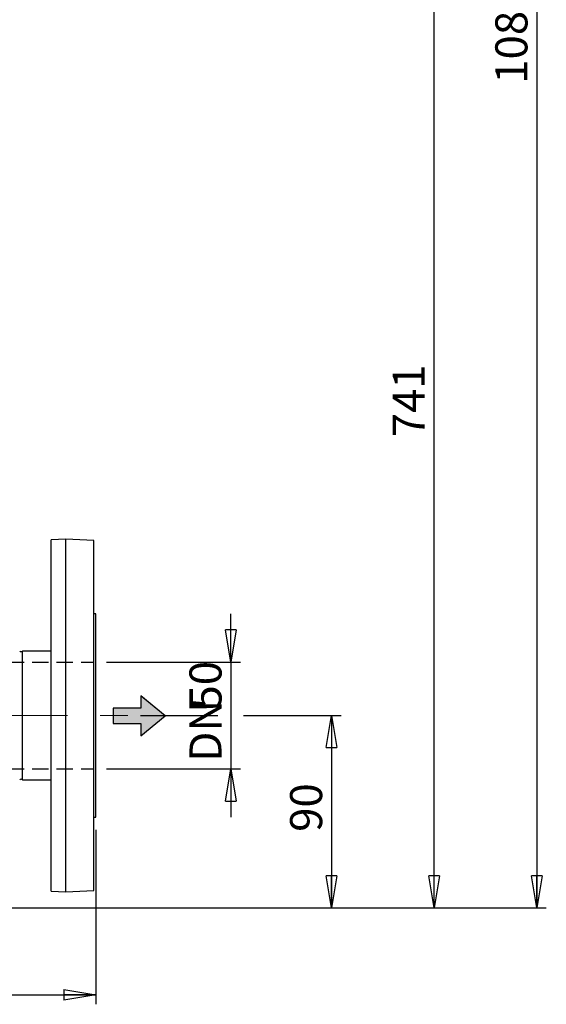
# Model space of a CAD drawing. Units: millimetres. Extents: x -4 to 213, y 0 to 297.
# Drawn here: x 77 to 118, y 135 to 211 of the extents above; entities that cross this region are included whole.
import ezdxf

# ---------------------------------------------------------------- set-up
doc = ezdxf.new("R2010")
doc.units = ezdxf.units.MM
doc.linetypes.add('CENTERX2', pattern=[20.32, 12.7, -2.54, 2.54, -2.54])
doc.linetypes.add('HIDDEN', pattern=[1.905, 1.27, -0.635])
doc.layers.add('FORMAT', color=7, linetype='Continuous')
doc.styles.add('SLDTEXTSTYLE0', font='TXT', dxfattribs={"width": 0.605})
doc.dimstyles.new('SLDDIMSTYLE0', dxfattribs={"dimtxt": 2.5, "dimasz": 2.5, "dimexe": 0, "dimexo": 0.0625, "dimtad": 1, "dimlfac": 6, "dimrnd": 1e-09, "dimzin": 12, "dimdsep": 46, "dimtxsty": 'SLDTEXTSTYLE0', "dimblk1": 'CLOSED', "dimblk2": 'CLOSED', "dimsah": 1, "dimcen": 0.09, "dimadec": 0, "dimazin": 3, "dimtfac": 1, "dimtmove": 0, "dimatfit": 0, "dimldrblk": 'CLOSED', "dimfxl": 0, "dimfrac": 2, "dimtolj": 1, "dimtzin": 12, "dimarcsym": 0})
doc.dimstyles.new('SLDDIMSTYLE1', dxfattribs={"dimtxt": 2.5, "dimasz": 2.5, "dimexe": 0, "dimexo": 0.0625, "dimtad": 1, "dimlfac": 6, "dimrnd": 1e-09, "dimzin": 12, "dimdsep": 46, "dimtxsty": 'SLDTEXTSTYLE0', "dimblk1": 'CLOSED', "dimblk2": 'CLOSED', "dimsah": 1, "dimcen": 0.09, "dimadec": 0, "dimazin": 3, "dimtfac": 1, "dimtofl": 0, "dimtmove": 0, "dimatfit": 3, "dimldrblk": 'CLOSED', "dimfxl": 0, "dimfrac": 2, "dimtolj": 1, "dimtzin": 12, "dimarcsym": 0})

# ---------------------------------------------------------------- blocks, each defined once
blk = doc.blocks.new('SW_BROKEN_VIEW_0')
at = {"color": 0, "linetype": 'HIDDEN'}
for p, q in [((0, 0), (-10.517, 0)), ((28.633, 0), (39.15, 0)), ((0, -8.333), (-10.517, -8.333)), ((28.633, -8.333), (39.15, -8.333))]:
    blk.add_line(p, q, dxfattribs=at)
blk = doc.blocks.new('_Closed')
at = {"color": 0, "linetype": 'ByBlock', "lineweight": -2}
for p, q in [((-1, 0.166667), (0, 0)), ((-1, 0.166667), (-1, -0.166667)), ((0, 0), (-1, -0.166667)), ((0, 0), (-1, 0))]:
    blk.add_line(p, q, dxfattribs=at)
blk = doc.blocks.new('_D_1')
at = {"layer": 'FORMAT', "color": 7}
for p, q in [((92.995, 161.327), (92.995, 165.077)), ((83.314, 161.327), (93.745, 161.327)), ((92.995, 161.327), (92.995, 152.994)), ((83.314, 152.994), (93.745, 152.994)), ((92.995, 152.994), (92.995, 149.244))]:
    blk.add_line(p, q, dxfattribs=at)
at = {"layer": 'FORMAT', "color": 7, "xscale": 2.5, "yscale": 2.5}
for p, rotation in [((92.995, 161.327), 270.0000000000004), ((92.995, 152.994), 90.0000000000004)]:
    blk.add_blockref('_Closed', p, dxfattribs=dict(at, rotation=rotation))
at = {"layer": 'FORMAT', "color": 7, "char_height": 2.5, "attachment_point": 1, "rotation": 90, "style": 'SLDTEXTSTYLE0'}
for s, insert in [('50', (89.772, 157.625)), ('DN', (89.772, 153.563))]:
    blk.add_mtext(s, dxfattribs=dict(at, insert=insert))
blk = doc.blocks.new('_D_2')
at = {"layer": 'FORMAT', "color": 7}
for p, q in [((32.481, 148.244), (32.481, 134.655)), ((82.481, 148.244), (82.481, 134.655)), ((32.481, 135.405), (82.481, 135.405))]:
    blk.add_line(p, q, dxfattribs=at)
at = {"layer": 'FORMAT', "color": 7, "xscale": 2.5, "yscale": 2.5, "rotation": 180.0000000000003}
blk.add_blockref('_Closed', (32.481, 135.405), dxfattribs=at)
at = {"layer": 'FORMAT', "color": 7, "xscale": 2.5, "yscale": 2.5}
blk.add_blockref('_Closed', (82.481, 135.405), dxfattribs=at)
at = {"layer": 'FORMAT', "color": 7, "insert": (55.132, 138.628), "char_height": 2.5, "attachment_point": 1, "style": 'SLDTEXTSTYLE0'}
blk.add_mtext('300', dxfattribs=at)
blk = doc.blocks.new('_D_3')
at = {"layer": 'FORMAT', "color": 7}
for p, q in [((85.958, 157.16), (91.995, 157.16)), ((93.995, 157.16), (101.586, 157.16)), ((100.836, 157.16), (100.836, 142.16)), ((74.814, 142.16), (81.481, 142.16)), ((83.481, 142.16), (101.586, 142.16))]:
    blk.add_line(p, q, dxfattribs=at)
at = {"layer": 'FORMAT', "color": 7, "xscale": 2.5, "yscale": 2.5}
for p, rotation in [((100.836, 157.16), 90.00000000000027), ((100.836, 142.16), 270.0000000000003)]:
    blk.add_blockref('_Closed', p, dxfattribs=dict(at, rotation=rotation))
at = {"layer": 'FORMAT', "color": 7, "insert": (97.613, 148.094), "char_height": 2.5, "attachment_point": 1, "rotation": 90, "style": 'SLDTEXTSTYLE0'}
blk.add_mtext('90', dxfattribs=at)
blk = doc.blocks.new('_D_5')
at = {"layer": 'FORMAT', "color": 7}
for p, q in [((83.481, 220.213), (109.586, 220.213)), ((108.836, 142.16), (108.836, 220.213)), ((74.814, 142.16), (109.586, 142.16))]:
    blk.add_line(p, q, dxfattribs=at)
at = {"layer": 'FORMAT', "color": 7, "xscale": 2.5, "yscale": 2.5}
for p, rotation in [((108.836, 220.213), 90.00000000000031), ((108.836, 142.16), 270.0000000000003)]:
    blk.add_blockref('_Closed', p, dxfattribs=dict(at, rotation=rotation))
at = {"layer": 'FORMAT', "color": 7, "insert": (105.613, 178.838), "char_height": 2.5, "attachment_point": 1, "rotation": 90, "style": 'SLDTEXTSTYLE0'}
blk.add_mtext('741', dxfattribs=at)
blk = doc.blocks.new('_D_7')
at = {"layer": 'FORMAT', "color": 7}
for p, q in [((70.064, 276.88), (117.586, 276.88)), ((116.836, 276.88), (116.836, 142.16)), ((74.814, 142.16), (117.586, 142.16))]:
    blk.add_line(p, q, dxfattribs=at)
at = {"layer": 'FORMAT', "color": 7, "xscale": 2.5, "yscale": 2.5}
for p, rotation in [((116.836, 276.88), 90.0000000000004), ((116.836, 142.16), 270.0000000000004)]:
    blk.add_blockref('_Closed', p, dxfattribs=dict(at, rotation=rotation))
at = {"layer": 'FORMAT', "color": 7, "insert": (113.613, 206.388), "char_height": 2.5, "attachment_point": 1, "rotation": 90, "style": 'SLDTEXTSTYLE0'}
blk.add_mtext('1081', dxfattribs=at)

msp = doc.modelspace()

# ---------------------------------------------------------------- hatches: boundary and pattern name
at = {"layer": 'FORMAT'}
msp.add_hatch(color=7, dxfattribs=at).paths.add_polyline_path([(83.8246, 157.7268), (83.8246, 156.5352), (85.9695, 156.5352), (85.9695, 155.5819), (86.2555, 155.8142), (86.4176, 155.9459), (87.8761, 157.131), (86.1602, 158.5252), (85.9695, 158.6801), (85.9695, 157.7268)], flags=0)

# ---------------------------------------------------------------- linework, layer by layer
at = {"color": 7, "linetype": 'Continuous', "lineweight": 25}
for p, q in [((80.1474, 170.9102), (78.9807, 170.8491)), ((78.9807, 157.1602), (78.9807, 170.8491)), ((82.314, 170.7967), (80.1474, 170.9102)), ((80.1474, 157.1602), (80.1474, 170.9102)), ((82.314, 157.1602), (82.314, 170.7967)), ((82.4807, 165.0769), (82.314, 165.0769)), ((82.4807, 149.2435), (82.4807, 165.0769)), ((78.9807, 162.1852), (76.7563, 162.1852)), ((76.7563, 152.1352), (76.7563, 162.1852)), ((78.9807, 143.4714), (78.9807, 157.1602)), ((80.1474, 143.4102), (80.1474, 157.1602)), ((82.314, 143.5238), (82.314, 157.1602)), ((76.7563, 152.1352), (78.9807, 152.1352)), ((82.314, 149.2435), (82.4807, 149.2435)), ((80.1474, 143.4102), (82.314, 143.5238)), ((78.9807, 143.4714), (80.1474, 143.4102))]:
    msp.add_line(p, q, dxfattribs=at)
at = {"color": 7, "linetype": 'Continuous', "lineweight": 18}
for p, q in [((87.8761, 157.131), (86.1602, 158.5252)), ((86.1602, 158.5252), (87.8761, 157.131)), ((86.2555, 158.4477), (87.8761, 157.131)), ((87.8761, 157.131), (86.2555, 158.4477)), ((87.8761, 157.131), (86.4176, 158.316)), ((86.4176, 158.316), (87.8761, 157.131)), ((86.2555, 155.8142), (87.8761, 157.131)), ((86.4176, 155.9459), (87.8761, 157.131))]:
    msp.add_line(p, q, dxfattribs=at)
at = {"color": 7, "linetype": 'Continuous', "lineweight": 25}
for centre, start, end in [((76.6474, 162.2769), 220.082621, 319.917379), ((76.6474, 152.0435), 40.082621, 139.917379)]:
    msp.add_arc(centre, 0.1424, start, end, dxfattribs=at)
at = {"layer": 'FORMAT'}
for p, q in [((87.8761, 157.131), (85.9695, 158.6801)), ((85.9695, 158.6801), (85.9695, 157.7268)), ((85.9695, 157.7268), (83.8246, 157.7268)), ((83.8246, 157.7268), (83.8246, 156.5352)), ((83.8246, 156.5352), (85.9695, 156.5352)), ((85.9695, 155.5819), (87.8761, 157.131)), ((85.9695, 156.5352), (85.9695, 155.5819))]:
    msp.add_line(p, q, dxfattribs=at)
at = {"layer": 'FORMAT', "color": 7, "linetype": 'Continuous', "lineweight": 18}
for p, q in [((85.9695, 158.6801), (87.8761, 157.131)), ((85.9695, 158.6801), (85.9695, 157.7268)), ((85.9695, 157.7268), (83.8246, 157.7268)), ((83.8246, 156.5352), (83.8246, 157.7268)), ((85.9695, 156.5352), (83.8246, 156.5352)), ((85.9695, 155.5819), (87.8761, 157.131)), ((85.9695, 156.5352), (85.9695, 155.5819))]:
    msp.add_line(p, q, dxfattribs=at)
at = {"layer": 'FORMAT', "color": 7, "linetype": 'CENTERX2', "lineweight": 18}
msp.add_line((67.564, 157.1602), (84.9579, 157.1602), dxfattribs=at)

# ---------------------------------------------------------------- block references
at = {"color": 7, "linetype": 'Continuous'}
msp.add_blockref('SW_BROKEN_VIEW_0', (43.164, 161.3269), dxfattribs=at)

# ---------------------------------------------------------------- dimensions: what is measured, and where the dimension line sits
at = {"layer": 'FORMAT', "color": 7}
for base, p1, p2, text, dimstyle, picture, middle in [((116.836, 142.1602), (69.064, 276.8799), (73.814, 142.1602), '1081', 'SLDDIMSTYLE1', '_D_7', (116.836, 209.5201)), ((108.836, 220.2132), (73.814, 142.1602), (82.4807, 220.2132), '741', 'SLDDIMSTYLE1', '_D_5', (108.836, 181.1867)), ((92.9949, 152.9935), (82.314, 161.3269), (82.314, 152.9935), 'DN<>', 'SLDDIMSTYLE0', '_D_1', (92.9949, 157.1602))]:
    dim = msp.add_linear_dim(base=base, p1=p1, p2=p2, angle=90, text=text, dimstyle=dimstyle, dxfattribs=at)
    dim.commit()
    dim.dimension.update_dxf_attribs({"geometry": picture, "text_midpoint": middle, "dimtype": 160})
dim = msp.add_linear_dim(base=(100.836, 142.1602), p1=(84.9579, 157.1602), p2=(73.814, 142.1602), angle=90, dimstyle='SLDDIMSTYLE1', dxfattribs=at)
dim.commit()
dim.dimension.update_dxf_attribs({"geometry": '_D_3', "text_midpoint": (100.836, 149.6602), "dimtype": 160})
dim = msp.add_linear_dim(base=(82.4807, 135.405), p1=(32.4807, 149.2435), p2=(82.4807, 149.2435), dimstyle='SLDDIMSTYLE1', dxfattribs=at)
dim.commit()
dim.dimension.update_dxf_attribs({"geometry": '_D_2', "text_midpoint": (57.4807, 135.405), "dimtype": 160})

doc.saveas('drawing.dxf')
